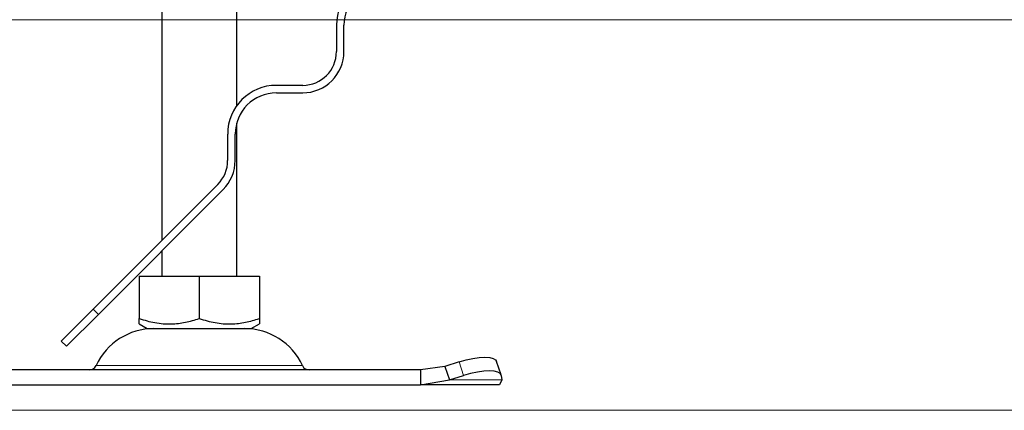
# Model space of a CAD drawing. Units: millimetres. Extents: x 0 to 420, y 0 to 297.
# Drawn here: x 251 to 273, y 223 to 232 of the extents above; entities that cross this region are included whole.
import ezdxf

# ---------------------------------------------------------------- set-up
doc = ezdxf.new("R2010")
doc.units = ezdxf.units.MM
doc.styles.add('SLDTEXTSTYLE0', font='TXT', dxfattribs={"width": 0.605})
doc.dimstyles.new('SLDDIMSTYLE0', dxfattribs={"dimtxt": 2.568319, "dimasz": 2.5, "dimexe": 0, "dimexo": 0.0625, "dimgap": 0.64208, "dimtad": 1, "dimlfac": 6, "dimrnd": 1e-09, "dimzin": 12, "dimdsep": 46, "dimtxsty": 'SLDTEXTSTYLE0', "dimsah": 1, "dimcen": 0.09, "dimadec": 0, "dimazin": 3, "dimtfac": 1, "dimtdec": 3, "dimtofl": 0, "dimtmove": 0, "dimatfit": 3, "dimfxl": 1, "dimfrac": 2, "dimtolj": 1, "dimtzin": 12, "dimarcsym": 0})
doc.dimstyles.new('SLDDIMSTYLE2', dxfattribs={"dimtxt": 2.568319, "dimasz": 2.5, "dimexe": 0, "dimexo": 0.0625, "dimgap": 0.64208, "dimtad": 1, "dimdec": 1, "dimlfac": 6, "dimrnd": 1e-09, "dimzin": 12, "dimdsep": 46, "dimtxsty": 'SLDTEXTSTYLE0', "dimsah": 1, "dimcen": 0.09, "dimadec": 0, "dimazin": 3, "dimtfac": 1, "dimtdec": 3, "dimtofl": 0, "dimtmove": 0, "dimatfit": 3, "dimfxl": 1, "dimfrac": 2, "dimtolj": 1, "dimtzin": 12, "dimarcsym": 0})

# ---------------------------------------------------------------- blocks, each defined once
blk = doc.blocks.new('_D_14')
at = {"color": 7, "linetype": 'Continuous', "lineweight": 0}
for p, q in [((266.236, 245.408), (242.557, 245.408)), ((243.557, 245.408), (243.557, 231.935)), ((303.602, 231.935), (242.557, 231.935))]:
    blk.add_line(p, q, dxfattribs=at)
at = {"color": 7, "linetype": 'Continuous', "lineweight": 18}
for points in [[(243.557, 245.408), (243.182, 242.908), (243.932, 242.908)], [(243.557, 231.935), (243.932, 234.435), (243.182, 234.435)]]:
    blk.add_solid(points, dxfattribs=at)
at = {"color": 7, "linetype": 'Continuous', "lineweight": 18, "insert": (240.146, 235.242), "char_height": 2.6458, "attachment_point": 1, "rotation": 90, "style": 'SLDTEXTSTYLE0'}
blk.add_mtext('80.8', dxfattribs=at)
blk = doc.blocks.new('_D_15')
at = {"color": 7, "linetype": 'Continuous', "lineweight": 0}
for p, q in [((303.602, 231.935), (242.557, 231.935)), ((243.557, 231.935), (243.557, 223.268)), ((303.819, 223.268), (242.557, 223.268))]:
    blk.add_line(p, q, dxfattribs=at)
at = {"color": 7, "linetype": 'Continuous', "lineweight": 18}
for points in [[(243.557, 231.935), (243.182, 229.435), (243.932, 229.435)], [(243.557, 223.268), (243.932, 225.768), (243.182, 225.768)]]:
    blk.add_solid(points, dxfattribs=at)
at = {"color": 7, "linetype": 'Continuous', "lineweight": 18, "insert": (240.146, 225.642), "char_height": 2.6458, "attachment_point": 1, "rotation": 90, "style": 'SLDTEXTSTYLE0'}
blk.add_mtext('52', dxfattribs=at)

msp = doc.modelspace()

# ---------------------------------------------------------------- linework, layer by layer
at = {"color": 7, "linetype": 'Continuous', "lineweight": 25}
for p, q in [((254.4606, 234.581), (254.4606, 227.0376)), ((256.1272, 230.0266), (256.1272, 234.6566)), ((258.3411, 231.8122), (258.3411, 231.2288)), ((258.5078, 231.2288), (258.5078, 231.8122)), ((257.5911, 230.4788), (257.0078, 230.4788)), ((257.0078, 230.3122), (257.5911, 230.3122)), ((256.1272, 226.2476), (256.1272, 229.6503)), ((255.9244, 229.3955), (255.9244, 228.8122)), ((256.0911, 228.8122), (256.0911, 229.3955)), ((255.7048, 228.2818), (252.9367, 225.5138)), ((253.0546, 225.3959), (255.8226, 228.164)), ((254.4606, 226.8019), (254.4606, 226.2476)), ((253.9588, 226.2476), (253.9588, 225.3035)), ((253.9588, 226.2476), (255.2939, 226.2476)), ((255.2939, 226.2476), (255.2939, 225.3035)), ((255.2939, 226.2476), (256.629, 226.2476)), ((256.629, 226.2476), (256.629, 225.3035)), ((252.2282, 224.8052), (252.9367, 225.5138)), ((253.0546, 225.3959), (252.346, 224.6874)), ((253.0546, 225.3959), (252.9367, 225.5138)), ((253.9588, 225.1842), (254.1376, 225.081)), ((256.4501, 225.081), (256.629, 225.1842)), ((254.1376, 225.081), (256.4501, 225.081)), ((252.2282, 224.8052), (252.346, 224.6874)), ((260.7503, 224.2424), (260.2087, 224.1643)), ((261.068, 224.342), (260.7503, 224.2424)), ((260.7503, 224.2424), (260.8499, 223.9403)), ((261.9981, 224.0518), (261.8985, 224.3539)), ((260.2087, 224.1643), (250.3791, 224.1643)), ((260.2087, 224.1643), (260.2087, 223.831)), ((260.8499, 223.9403), (261.1677, 224.0399)), ((262.001, 224.0399), (262.0166, 223.9403)), ((250.3791, 223.831), (260.2087, 223.831)), ((260.2087, 223.831), (260.8499, 223.9403)), ((261.9606, 223.831), (260.2087, 223.831)), ((262.0166, 223.9403), (261.9606, 223.831))]:
    msp.add_line(p, q, dxfattribs=at)
at = {"color": 8, "linetype": 'Continuous', "lineweight": 18}
for p, q in [((253.0011, 224.2608), (257.5867, 224.2608)), ((261.1677, 224.0399), (261.068, 224.342)), ((262.0166, 223.9403), (260.8499, 223.9403))]:
    msp.add_line(p, q, dxfattribs=at)
at = {"color": 7, "linetype": 'Continuous', "lineweight": 25, "flags": 128}
for points in [[(261.068, 224.342), (261.2238, 224.3858), (261.375, 224.4183), (261.5159, 224.4384), (261.6411, 224.4452), (261.7458, 224.4384), (261.826, 224.4183), (261.8785, 224.3858), (261.8985, 224.3539)], [(262.001, 224.0399), (261.9781, 224.0837), (261.9256, 224.1162), (261.8454, 224.1363), (261.7407, 224.143), (261.6155, 224.1363), (261.4746, 224.1162), (261.3234, 224.0837), (261.1677, 224.0399)]]:
    msp.add_lwpolyline(points, dxfattribs=at)
at = {"color": 7, "linetype": 'Continuous', "lineweight": 25}
for centre, radius, start, end in [((259.4244, 231.8122), 1.0833, 90, 180), ((259.4244, 231.8122), 0.9167, 90, 180), ((257.5911, 231.2288), 0.9167, 270, 0), ((257.5911, 231.2288), 0.75, 270, 0), ((257.0078, 229.3955), 1.0833, 90, 180), ((257.0078, 229.3955), 0.9167, 90, 180), ((255.1744, 228.8122), 0.75, 315, 360), ((255.1744, 228.8122), 0.9167, 315, 360), ((254.2861, 223.6643), 1.4167, 90, 155.09894), ((256.3017, 223.6643), 1.4167, 24.90106, 90), ((252.8499, 224.331), 0.1667, 270, 335.09894), ((257.7379, 224.331), 0.1667, 204.90106, 270)]:
    msp.add_arc(centre, radius, start, end, dxfattribs=at)
for points, knots in [([(253.9588, 225.3035), (254.0746, 225.2691), (254.3089, 225.1994), (254.656, 225.174), (254.9878, 225.2113), (255.1913, 225.2726), (255.2939, 225.3035)], [0, 0, 0, 0, 0.2646136, 0.5349658, 0.7653524, 1, 1, 1, 1]), ([(253.9588, 225.1885), (253.9588, 225.1871), (253.9588, 225.1766), (253.9588, 225.215), (253.9588, 225.2738), (253.9588, 225.3035)], [0, 0, 0, 0, 0.0693985, 0.5304359, 1, 1, 1, 1]), ([(255.2939, 225.3035), (255.4098, 225.2691), (255.6441, 225.1994), (255.9912, 225.174), (256.323, 225.2113), (256.5264, 225.2726), (256.629, 225.3035)], [0, 0, 0, 0, 0.2646136, 0.5349658, 0.7653524, 1, 1, 1, 1]), ([(256.629, 225.3035), (256.629, 225.2677), (256.629, 225.2), (256.629, 225.1922), (256.629, 225.1885)], [0, 0, 0, 0, 0.5289243, 1, 1, 1, 1])]:
    msp.add_open_spline(points, degree=3, knots=knots, dxfattribs=at)

# ---------------------------------------------------------------- dimensions: what is measured, and where the dimension line sits
at = {"color": 7, "linetype": 'Continuous', "lineweight": 18}
for base, p1, p2, dimstyle, picture, middle in [((243.5568, 231.935), (266.3356, 245.4078), (303.7022, 231.935), 'SLDDIMSTYLE2', '_D_14', (243.5568, 238.6714)), ((243.5568, 223.2683), (303.7022, 231.935), (303.9189, 223.2683), 'SLDDIMSTYLE0', '_D_15', (243.5568, 227.6016))]:
    dim = msp.add_linear_dim(base=base, p1=p1, p2=p2, angle=90, dimstyle=dimstyle, dxfattribs=at)
    dim.commit()
    dim.dimension.update_dxf_attribs({"geometry": picture, "text_midpoint": middle, "dimtype": 160})

doc.saveas('drawing.dxf')
